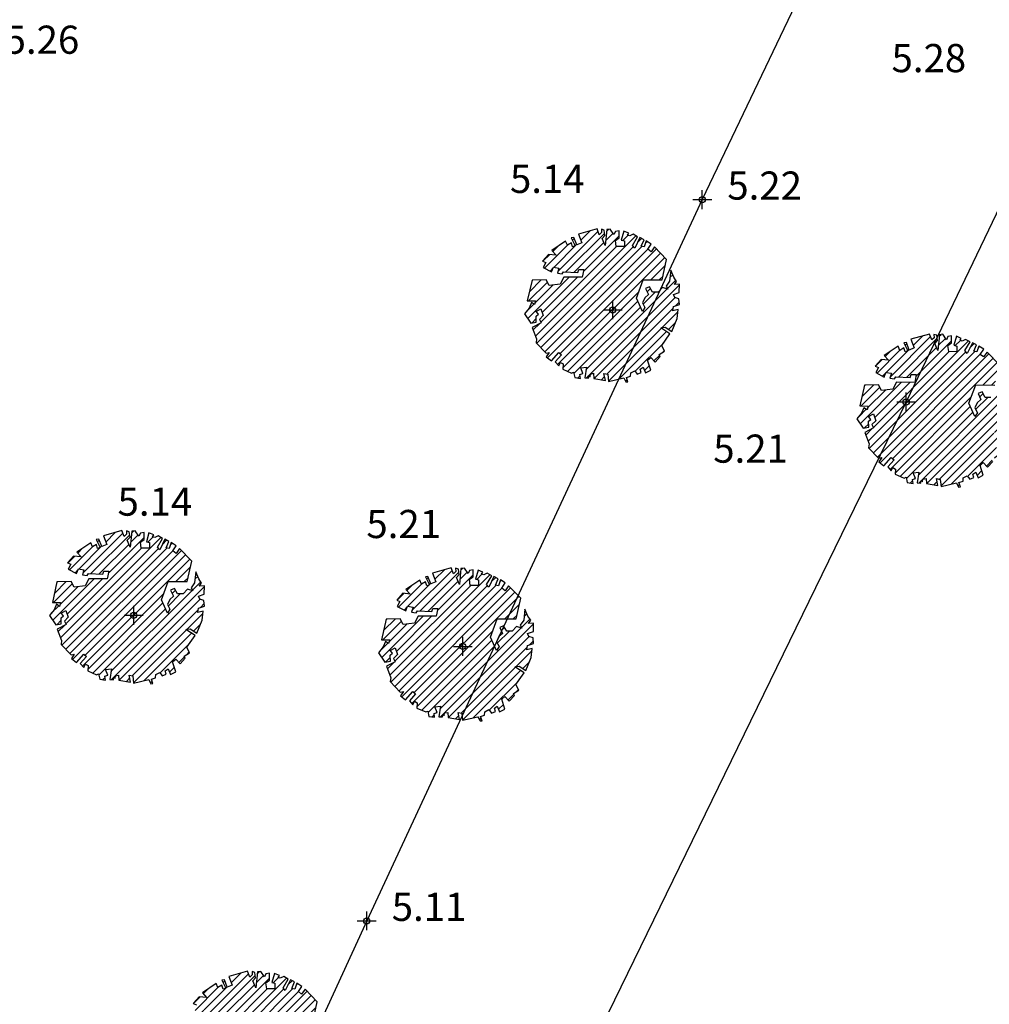
# Model space of a CAD drawing. Units: millimetres. Extents: x 552047 to 553799, y 4793760 to 4794642.
# Drawn here: x 552711 to 552727, y 4794191 to 4794207 of the extents above; entities that cross this region are included whole.
import ezdxf

# ---------------------------------------------------------------- set-up
doc = ezdxf.new("R2010")
doc.units = ezdxf.units.MM
doc.header["$LTSCALE"] = 5
doc.header["$PDMODE"] = 2
doc.header["$PDSIZE"] = 0.15
for name, color, linetype in [('Contorno$0$0U_ARBOLES EXIST', 251, 'Continuous'), ('Contorno$0$0U_ORDENACION', 252, 'Continuous'), ('Contorno$0$0U_PTOS_COTAS', 2, 'Continuous'), ('Contorno$0$0U_PTOS_PUNTO', 2, 'Continuous')]:
    doc.layers.add(name, color=color, linetype=linetype)
doc.layers.add('Contorno$0$0U_S-VIAL EXIST', color=7, linetype='Continuous', true_color=0xececec)
doc.styles.add('Contorno$0$Standard', font='txt')

# ---------------------------------------------------------------- blocks, each defined once
blk = doc.blocks.new('Contorno')
at = {"layer": 'Contorno$0$0U_ARBOLES EXIST'}
h = blk.add_hatch(dxfattribs=at)
h.set_pattern_fill('ANSI31', color=256, scale=0.03, style=0)
h.set_pattern_definition([(45, (209.21436, 74.24888), (-0.067351920908, 0.067351920908), [])])
h.paths.add_polyline_path([(552719.958, 4794201.017), (552719.977, 4794200.932), (552720.069, 4794200.917), (552720.058, 4794200.978), (552720.106, 4794200.994), (552720.071, 4794201.086), (552720.163, 4794201.096), (552720.135, 4794200.925), (552720.196, 4794200.922), (552720.198, 4794200.961), (552720.222, 4794200.943), (552720.227, 4794200.986), (552720.278, 4794200.997), (552720.283, 4794200.915), (552720.467, 4794200.884), (552720.443, 4794200.994), (552720.505, 4794200.981), (552720.516, 4794200.869), (552720.761, 4794200.925), (552720.794, 4794200.859), (552720.827, 4794200.861), (552720.802, 4794200.932), (552720.868, 4794200.953), (552720.87, 4794201.004), (552720.934, 4794201.039), (552720.975, 4794200.983), (552721.039, 4794201.012), (552721.023, 4794201.065), (552721.069, 4794201.096), (552721.108, 4794201.007), (552721.192, 4794201.05), (552721.141, 4794201.206), (552721.19, 4794201.252), (552721.261, 4794201.175), (552721.343, 4794201.267), (552721.328, 4794201.298), (552721.411, 4794201.349), (552721.368, 4794201.443), (552721.498, 4794201.627), (552721.35, 4794201.726), (552721.42, 4794201.734), (552721.527, 4794201.665), (552721.614, 4794201.872), (552721.629, 4794202.015), (552721.542, 4794201.995), (552721.552, 4794202.066), (552721.649, 4794202.099), (552721.641, 4794202.189), (552721.575, 4794202.209), (552721.552, 4794202.257), (552721.647, 4794202.288), (552721.65, 4794202.421), (552721.568, 4794202.419), (552721.604, 4794202.467), (552721.56, 4794202.533), (552721.512, 4794202.648), (552721.491, 4794202.47), (552721.437, 4794202.39), (552721.463, 4794202.344), (552721.379, 4794202.368), (552721.31, 4794202.293), (552721.221, 4794202.293), (552721.172, 4794202.38), (552721.108, 4794202.354), (552721.154, 4794202.257), (552721.095, 4794202.206), (552721.057, 4794202.123), (552721.098, 4794202.048), (552721.057, 4794201.987), (552720.962, 4794202.199), (552721.07, 4794202.492), (552721.374, 4794202.49), (552721.445, 4794202.819), (552721.251, 4794203.018), (552721.195, 4794202.939), (552721.144, 4794202.98), (552721.197, 4794203.064), (552721.119, 4794203.113), (552721.088, 4794203.021), (552721.039, 4794203.031), (552721.083, 4794203.133), (552721.017, 4794203.167), (552720.935, 4794202.996), (552720.899, 4794203.042), (552720.981, 4794203.179), (552720.909, 4794203.22), (552720.855, 4794203.193), (552720.82, 4794203.205), (552720.84, 4794203.236), (552720.761, 4794203.269), (552720.72, 4794203.126), (552720.769, 4794203.113), (552720.769, 4794203.023), (552720.639, 4794203.023), (552720.626, 4794203.123), (552720.685, 4794203.162), (552720.685, 4794203.274), (552720.626, 4794203.266), (552720.603, 4794203.215), (552720.544, 4794203.302), (552720.49, 4794203.295), (552720.464, 4794203.042), (552720.416, 4794203.154), (552720.459, 4794203.2), (552720.449, 4794203.285), (552720.403, 4794203.3), (552720.406, 4794203.246), (552720.367, 4794203.21), (552720.332, 4794203.305), (552720.036, 4794203.223), (552720.087, 4794203.083), (552720.008, 4794203.049), (552719.962, 4794203.17), (552719.921, 4794203.164), (552719.984, 4794203.037), (552719.941, 4794203.021), (552719.923, 4794203.085), (552719.86, 4794203.044), (552719.831, 4794203.111), (552719.61, 4794202.96), (552719.678, 4794202.886), (552719.558, 4794202.899), (552719.461, 4794202.792), (552719.515, 4794202.768), (552719.472, 4794202.69), (552719.607, 4794202.618), (552719.635, 4794202.692), (552719.724, 4794202.679), (552719.698, 4794202.598), (552719.775, 4794202.587), (552719.795, 4794202.62), (552720.025, 4794202.61), (552720.041, 4794202.656), (552720.12, 4794202.656), (552720.094, 4794202.533), (552719.803, 4794202.534), (552719.744, 4794202.424), (552719.566, 4794202.401), (552719.518, 4794202.493), (552719.293, 4794202.488), (552719.218, 4794202.156), (552719.351, 4794202.154), (552719.334, 4794202.095), (552719.283, 4794202.128), (552719.247, 4794202.041), (552719.172, 4794201.947), (552719.272, 4794201.798), (552719.361, 4794201.814), (552719.359, 4794201.911), (552719.397, 4794201.941), (552719.359, 4794201.985), (552719.436, 4794202.028), (552719.474, 4794201.919), (552719.412, 4794201.86), (552719.438, 4794201.806), (552719.298, 4794201.732), (552719.366, 4794201.548), (552719.359, 4794201.487), (552719.517, 4794201.321), (552719.568, 4794201.329), (552719.522, 4794201.262), (552719.604, 4794201.196), (552719.721, 4794201.331), (552719.764, 4794201.293), (552719.665, 4794201.181), (552719.721, 4794201.116), (552719.747, 4794201.172), (552719.79, 4794201.147), (552719.785, 4794201.063), (552719.926, 4794201.002)])
h = blk.add_hatch(dxfattribs=at)
h.set_pattern_fill('ANSI31', color=256, scale=0.03, style=0)
h.set_pattern_definition([(45, (214.52854, 72.56893), (-0.067351920908, 0.067351920908), [])])
h.paths.add_polyline_path([(552725.273, 4794199.337), (552725.291, 4794199.252), (552725.383, 4794199.237), (552725.373, 4794199.298), (552725.421, 4794199.314), (552725.385, 4794199.406), (552725.477, 4794199.416), (552725.449, 4794199.245), (552725.51, 4794199.242), (552725.513, 4794199.281), (552725.536, 4794199.263), (552725.541, 4794199.306), (552725.592, 4794199.317), (552725.597, 4794199.235), (552725.781, 4794199.204), (552725.758, 4794199.314), (552725.819, 4794199.301), (552725.83, 4794199.189), (552726.075, 4794199.245), (552726.108, 4794199.179), (552726.141, 4794199.181), (552726.116, 4794199.252), (552726.182, 4794199.273), (552726.184, 4794199.324), (552726.249, 4794199.359), (552726.289, 4794199.303), (552726.353, 4794199.332), (552726.338, 4794199.385), (552726.384, 4794199.416), (552726.422, 4794199.327), (552726.506, 4794199.37), (552726.455, 4794199.526), (552726.504, 4794199.572), (552726.575, 4794199.495), (552726.657, 4794199.587), (552726.642, 4794199.618), (552726.726, 4794199.669), (552726.683, 4794199.763), (552726.813, 4794199.947), (552726.664, 4794200.046), (552726.734, 4794200.054), (552726.841, 4794199.985), (552726.928, 4794200.192), (552726.943, 4794200.335), (552726.856, 4794200.315), (552726.867, 4794200.386), (552726.964, 4794200.419), (552726.956, 4794200.509), (552726.889, 4794200.529), (552726.867, 4794200.577), (552726.961, 4794200.608), (552726.964, 4794200.741), (552726.882, 4794200.739), (552726.918, 4794200.787), (552726.874, 4794200.853), (552726.826, 4794200.968), (552726.805, 4794200.79), (552726.751, 4794200.71), (552726.777, 4794200.664), (552726.693, 4794200.688), (552726.624, 4794200.613), (552726.535, 4794200.613), (552726.486, 4794200.7), (552726.422, 4794200.675), (552726.468, 4794200.578), (552726.409, 4794200.526), (552726.371, 4794200.443), (552726.412, 4794200.368), (552726.371, 4794200.307), (552726.277, 4794200.519), (552726.384, 4794200.812), (552726.688, 4794200.81), (552726.76, 4794201.139), (552726.566, 4794201.338), (552726.509, 4794201.259), (552726.458, 4794201.3), (552726.512, 4794201.384), (552726.433, 4794201.433), (552726.402, 4794201.341), (552726.353, 4794201.351), (552726.397, 4794201.454), (552726.331, 4794201.487), (552726.249, 4794201.316), (552726.213, 4794201.362), (552726.295, 4794201.5), (552726.224, 4794201.54), (552726.17, 4794201.513), (552726.134, 4794201.525), (552726.154, 4794201.556), (552726.076, 4794201.589), (552726.035, 4794201.446), (552726.083, 4794201.433), (552726.083, 4794201.343), (552725.953, 4794201.344), (552725.94, 4794201.443), (552725.999, 4794201.482), (552725.999, 4794201.594), (552725.94, 4794201.586), (552725.917, 4794201.535), (552725.858, 4794201.622), (552725.804, 4794201.615), (552725.779, 4794201.362), (552725.73, 4794201.474), (552725.774, 4794201.52), (552725.763, 4794201.605), (552725.717, 4794201.62), (552725.72, 4794201.566), (552725.682, 4794201.53), (552725.646, 4794201.625), (552725.35, 4794201.544), (552725.401, 4794201.403), (552725.322, 4794201.369), (552725.276, 4794201.49), (552725.235, 4794201.484), (552725.299, 4794201.357), (552725.256, 4794201.342), (552725.237, 4794201.405), (552725.174, 4794201.364), (552725.145, 4794201.431), (552724.924, 4794201.28), (552724.992, 4794201.206), (552724.873, 4794201.219), (552724.776, 4794201.112), (552724.829, 4794201.089), (552724.786, 4794201.01), (552724.921, 4794200.938), (552724.949, 4794201.012), (552725.038, 4794200.999), (552725.013, 4794200.918), (552725.089, 4794200.908), (552725.11, 4794200.94), (552725.339, 4794200.93), (552725.355, 4794200.976), (552725.434, 4794200.976), (552725.409, 4794200.853), (552725.118, 4794200.854), (552725.059, 4794200.744), (552724.88, 4794200.721), (552724.832, 4794200.813), (552724.607, 4794200.808), (552724.533, 4794200.476), (552724.665, 4794200.474), (552724.648, 4794200.415), (552724.597, 4794200.448), (552724.561, 4794200.361), (552724.487, 4794200.267), (552724.586, 4794200.118), (552724.675, 4794200.134), (552724.673, 4794200.231), (552724.711, 4794200.261), (552724.673, 4794200.305), (552724.75, 4794200.348), (552724.788, 4794200.239), (552724.726, 4794200.18), (552724.752, 4794200.126), (552724.612, 4794200.052), (552724.68, 4794199.868), (552724.673, 4794199.807), (552724.831, 4794199.641), (552724.882, 4794199.649), (552724.836, 4794199.582), (552724.918, 4794199.516), (552725.036, 4794199.651), (552725.079, 4794199.613), (552724.979, 4794199.501), (552725.036, 4794199.436), (552725.061, 4794199.493), (552725.104, 4794199.467), (552725.099, 4794199.383), (552725.24, 4794199.322)])
h = blk.add_hatch(dxfattribs=at)
h.set_pattern_fill('ANSI31', color=256, scale=0.03, style=0)
h.set_pattern_definition([(45, (201.62269, 69.42582), (-0.067351920908, 0.067351920908), [])])
h.paths.add_polyline_path([(552712.367, 4794196.194), (552712.385, 4794196.109), (552712.477, 4794196.094), (552712.467, 4794196.155), (552712.515, 4794196.171), (552712.479, 4794196.263), (552712.571, 4794196.273), (552712.543, 4794196.102), (552712.605, 4794196.099), (552712.607, 4794196.138), (552712.63, 4794196.12), (552712.635, 4794196.163), (552712.686, 4794196.173), (552712.691, 4794196.092), (552712.875, 4794196.061), (552712.852, 4794196.171), (552712.913, 4794196.158), (552712.924, 4794196.046), (552713.169, 4794196.102), (552713.202, 4794196.035), (552713.235, 4794196.038), (552713.21, 4794196.109), (552713.276, 4794196.13), (552713.279, 4794196.181), (552713.343, 4794196.216), (552713.384, 4794196.16), (552713.447, 4794196.189), (552713.432, 4794196.242), (552713.478, 4794196.272), (552713.516, 4794196.183), (552713.6, 4794196.226), (552713.549, 4794196.383), (552713.598, 4794196.429), (552713.67, 4794196.352), (552713.751, 4794196.444), (552713.736, 4794196.474), (552713.82, 4794196.526), (552713.777, 4794196.62), (552713.907, 4794196.804), (552713.759, 4794196.903), (552713.828, 4794196.911), (552713.935, 4794196.842), (552714.022, 4794197.049), (552714.037, 4794197.192), (552713.951, 4794197.172), (552713.961, 4794197.243), (552714.058, 4794197.276), (552714.05, 4794197.366), (552713.983, 4794197.386), (552713.961, 4794197.434), (552714.055, 4794197.465), (552714.058, 4794197.598), (552713.976, 4794197.595), (552714.012, 4794197.644), (552713.968, 4794197.71), (552713.92, 4794197.825), (552713.9, 4794197.647), (552713.846, 4794197.567), (552713.871, 4794197.521), (552713.787, 4794197.544), (552713.718, 4794197.47), (552713.629, 4794197.47), (552713.58, 4794197.557), (552713.517, 4794197.531), (552713.563, 4794197.434), (552713.503, 4794197.383), (552713.466, 4794197.299), (552713.506, 4794197.225), (552713.465, 4794197.164), (552713.371, 4794197.376), (552713.478, 4794197.669), (552713.782, 4794197.667), (552713.854, 4794197.996), (552713.66, 4794198.195), (552713.604, 4794198.116), (552713.553, 4794198.157), (552713.606, 4794198.241), (552713.527, 4794198.29), (552713.496, 4794198.198), (552713.448, 4794198.208), (552713.491, 4794198.31), (552713.425, 4794198.344), (552713.343, 4794198.173), (552713.307, 4794198.219), (552713.389, 4794198.356), (552713.318, 4794198.397), (552713.264, 4794198.37), (552713.228, 4794198.382), (552713.248, 4794198.413), (552713.17, 4794198.446), (552713.129, 4794198.303), (552713.177, 4794198.29), (552713.177, 4794198.2), (552713.047, 4794198.2), (552713.034, 4794198.3), (552713.093, 4794198.339), (552713.093, 4794198.451), (552713.034, 4794198.443), (552713.011, 4794198.392), (552712.952, 4794198.479), (552712.898, 4794198.472), (552712.873, 4794198.219), (552712.825, 4794198.331), (552712.868, 4794198.377), (552712.857, 4794198.462), (552712.812, 4794198.477), (552712.814, 4794198.423), (552712.776, 4794198.387), (552712.74, 4794198.482), (552712.444, 4794198.4), (552712.495, 4794198.26), (552712.416, 4794198.226), (552712.37, 4794198.346), (552712.329, 4794198.341), (552712.393, 4794198.214), (552712.35, 4794198.198), (552712.332, 4794198.262), (552712.268, 4794198.221), (552712.24, 4794198.288), (552712.018, 4794198.137), (552712.086, 4794198.063), (552711.967, 4794198.076), (552711.87, 4794197.969), (552711.923, 4794197.945), (552711.88, 4794197.867), (552712.015, 4794197.795), (552712.043, 4794197.869), (552712.132, 4794197.856), (552712.107, 4794197.775), (552712.183, 4794197.764), (552712.204, 4794197.797), (552712.434, 4794197.787), (552712.449, 4794197.833), (552712.528, 4794197.833), (552712.503, 4794197.71), (552712.212, 4794197.71), (552712.153, 4794197.601), (552711.974, 4794197.578), (552711.926, 4794197.67), (552711.701, 4794197.665), (552711.627, 4794197.333), (552711.759, 4794197.331), (552711.742, 4794197.271), (552711.691, 4794197.305), (552711.655, 4794197.218), (552711.581, 4794197.123), (552711.681, 4794196.975), (552711.77, 4794196.991), (552711.767, 4794197.088), (552711.805, 4794197.118), (552711.767, 4794197.162), (552711.844, 4794197.205), (552711.882, 4794197.096), (552711.821, 4794197.037), (552711.846, 4794196.983), (552711.706, 4794196.909), (552711.775, 4794196.725), (552711.767, 4794196.664), (552711.926, 4794196.498), (552711.977, 4794196.506), (552711.931, 4794196.439), (552712.012, 4794196.373), (552712.13, 4794196.508), (552712.173, 4794196.47), (552712.074, 4794196.357), (552712.13, 4794196.293), (552712.155, 4794196.349), (552712.198, 4794196.324), (552712.193, 4794196.24), (552712.334, 4794196.179)])
h = blk.add_hatch(dxfattribs=at)
h.set_pattern_fill('ANSI31', color=256, scale=0.03, style=0)
h.set_pattern_definition([(45, (206.88264, 68.82971), (-0.067351920908, 0.067351920908), [])])
h.paths.add_polyline_path([(552717.627, 4794195.598), (552717.645, 4794195.513), (552717.737, 4794195.498), (552717.727, 4794195.559), (552717.775, 4794195.574), (552717.739, 4794195.666), (552717.831, 4794195.677), (552717.803, 4794195.506), (552717.864, 4794195.503), (552717.867, 4794195.542), (552717.89, 4794195.523), (552717.895, 4794195.567), (552717.946, 4794195.577), (552717.951, 4794195.496), (552718.135, 4794195.465), (552718.112, 4794195.574), (552718.173, 4794195.562), (552718.184, 4794195.45), (552718.429, 4794195.506), (552718.462, 4794195.439), (552718.495, 4794195.442), (552718.47, 4794195.513), (552718.536, 4794195.533), (552718.538, 4794195.585), (552718.603, 4794195.62), (552718.643, 4794195.564), (552718.707, 4794195.593), (552718.692, 4794195.646), (552718.738, 4794195.676), (552718.776, 4794195.587), (552718.86, 4794195.63), (552718.809, 4794195.786), (552718.858, 4794195.832), (552718.929, 4794195.756), (552719.011, 4794195.848), (552718.996, 4794195.878), (552719.08, 4794195.929), (552719.037, 4794196.023), (552719.167, 4794196.208), (552719.019, 4794196.307), (552719.088, 4794196.315), (552719.195, 4794196.246), (552719.282, 4794196.453), (552719.297, 4794196.596), (552719.21, 4794196.576), (552719.221, 4794196.647), (552719.318, 4794196.68), (552719.31, 4794196.77), (552719.243, 4794196.79), (552719.221, 4794196.838), (552719.315, 4794196.869), (552719.318, 4794197.002), (552719.236, 4794196.999), (552719.272, 4794197.048), (552719.228, 4794197.114), (552719.18, 4794197.229), (552719.16, 4794197.05), (552719.106, 4794196.971), (552719.131, 4794196.925), (552719.047, 4794196.948), (552718.978, 4794196.874), (552718.889, 4794196.874), (552718.84, 4794196.961), (552718.777, 4794196.935), (552718.823, 4794196.838), (552718.763, 4794196.787), (552718.725, 4794196.703), (552718.766, 4794196.629), (552718.725, 4794196.568), (552718.631, 4794196.78), (552718.738, 4794197.073), (552719.042, 4794197.071), (552719.114, 4794197.4), (552718.92, 4794197.599), (552718.864, 4794197.52), (552718.812, 4794197.561), (552718.866, 4794197.645), (552718.787, 4794197.694), (552718.756, 4794197.602), (552718.707, 4794197.612), (552718.751, 4794197.714), (552718.685, 4794197.748), (552718.603, 4794197.577), (552718.567, 4794197.622), (552718.649, 4794197.76), (552718.578, 4794197.801), (552718.524, 4794197.773), (552718.488, 4794197.786), (552718.508, 4794197.817), (552718.43, 4794197.85), (552718.389, 4794197.707), (552718.437, 4794197.694), (552718.437, 4794197.604), (552718.307, 4794197.604), (552718.294, 4794197.704), (552718.353, 4794197.743), (552718.353, 4794197.855), (552718.294, 4794197.847), (552718.271, 4794197.796), (552718.212, 4794197.883), (552718.158, 4794197.876), (552718.133, 4794197.623), (552718.085, 4794197.735), (552718.128, 4794197.781), (552718.117, 4794197.865), (552718.071, 4794197.881), (552718.074, 4794197.827), (552718.036, 4794197.791), (552718, 4794197.886), (552717.704, 4794197.804), (552717.755, 4794197.664), (552717.676, 4794197.63), (552717.63, 4794197.75), (552717.589, 4794197.745), (552717.653, 4794197.618), (552717.61, 4794197.602), (552717.591, 4794197.666), (552717.528, 4794197.625), (552717.5, 4794197.692), (552717.278, 4794197.541), (552717.346, 4794197.467), (552717.227, 4794197.48), (552717.13, 4794197.373), (552717.183, 4794197.349), (552717.14, 4794197.271), (552717.275, 4794197.199), (552717.303, 4794197.273), (552717.392, 4794197.26), (552717.367, 4794197.179), (552717.443, 4794197.168), (552717.464, 4794197.201), (552717.693, 4794197.191), (552717.709, 4794197.237), (552717.788, 4794197.237), (552717.763, 4794197.114), (552717.472, 4794197.114), (552717.413, 4794197.005), (552717.234, 4794196.982), (552717.186, 4794197.074), (552716.961, 4794197.069), (552716.887, 4794196.737), (552717.019, 4794196.734), (552717.002, 4794196.675), (552716.951, 4794196.709), (552716.915, 4794196.622), (552716.841, 4794196.527), (552716.941, 4794196.379), (552717.03, 4794196.395), (552717.027, 4794196.492), (552717.065, 4794196.522), (552717.027, 4794196.566), (552717.104, 4794196.609), (552717.142, 4794196.5), (552717.081, 4794196.44), (552717.106, 4794196.387), (552716.966, 4794196.313), (552717.035, 4794196.129), (552717.027, 4794196.068), (552717.185, 4794195.901), (552717.237, 4794195.909), (552717.191, 4794195.843), (552717.272, 4794195.777), (552717.39, 4794195.912), (552717.433, 4794195.874), (552717.334, 4794195.761), (552717.39, 4794195.697), (552717.415, 4794195.753), (552717.458, 4794195.728), (552717.453, 4794195.644), (552717.594, 4794195.583)])
h = blk.add_hatch(dxfattribs=at)
h.set_pattern_fill('ANSI31', color=256, scale=0.03, style=0)
h.set_pattern_definition([(45, (203.62906, 62.3809), (-0.067351920908, 0.067351920908), [])])
h.paths.add_polyline_path([(552714.373, 4794189.149), (552714.391, 4794189.064), (552714.483, 4794189.049), (552714.473, 4794189.11), (552714.521, 4794189.126), (552714.485, 4794189.218), (552714.577, 4794189.228), (552714.55, 4794189.057), (552714.611, 4794189.054), (552714.613, 4794189.093), (552714.636, 4794189.075), (552714.642, 4794189.118), (552714.693, 4794189.129), (552714.698, 4794189.047), (552714.881, 4794189.016), (552714.858, 4794189.126), (552714.919, 4794189.113), (552714.93, 4794189.001), (552715.175, 4794189.057), (552715.208, 4794188.991), (552715.242, 4794188.993), (552715.216, 4794189.064), (552715.283, 4794189.085), (552715.285, 4794189.136), (552715.349, 4794189.171), (552715.39, 4794189.115), (552715.453, 4794189.144), (552715.438, 4794189.197), (552715.484, 4794189.228), (552715.523, 4794189.139), (552715.607, 4794189.182), (552715.556, 4794189.338), (552715.604, 4794189.384), (552715.676, 4794189.307), (552715.758, 4794189.399), (552715.742, 4794189.43), (552715.826, 4794189.481), (552715.783, 4794189.575), (552715.913, 4794189.759), (552715.765, 4794189.858), (552715.834, 4794189.866), (552715.942, 4794189.797), (552716.028, 4794190.004), (552716.044, 4794190.147), (552715.957, 4794190.127), (552715.967, 4794190.198), (552716.064, 4794190.231), (552716.056, 4794190.321), (552715.99, 4794190.341), (552715.967, 4794190.389), (552716.061, 4794190.42), (552716.064, 4794190.553), (552715.983, 4794190.551), (552716.018, 4794190.599), (552715.975, 4794190.665), (552715.926, 4794190.78), (552715.906, 4794190.602), (552715.852, 4794190.522), (552715.877, 4794190.476), (552715.794, 4794190.5), (552715.724, 4794190.425), (552715.635, 4794190.425), (552715.586, 4794190.512), (552715.523, 4794190.487), (552715.569, 4794190.389), (552715.51, 4794190.338), (552715.472, 4794190.255), (552715.513, 4794190.18), (552715.472, 4794190.119), (552715.377, 4794190.331), (552715.484, 4794190.624), (552715.789, 4794190.622), (552715.86, 4794190.951), (552715.666, 4794191.15), (552715.61, 4794191.071), (552715.559, 4794191.112), (552715.612, 4794191.196), (552715.533, 4794191.245), (552715.503, 4794191.153), (552715.454, 4794191.163), (552715.498, 4794191.266), (552715.431, 4794191.299), (552715.35, 4794191.128), (552715.314, 4794191.174), (552715.396, 4794191.311), (552715.324, 4794191.352), (552715.27, 4794191.325), (552715.234, 4794191.337), (552715.255, 4794191.368), (552715.176, 4794191.401), (552715.135, 4794191.258), (552715.183, 4794191.245), (552715.183, 4794191.155), (552715.053, 4794191.155), (552715.04, 4794191.255), (552715.099, 4794191.294), (552715.099, 4794191.406), (552715.04, 4794191.398), (552715.018, 4794191.347), (552714.959, 4794191.434), (552714.905, 4794191.427), (552714.879, 4794191.174), (552714.831, 4794191.286), (552714.874, 4794191.332), (552714.864, 4794191.417), (552714.818, 4794191.432), (552714.821, 4794191.378), (552714.782, 4794191.342), (552714.746, 4794191.437), (552714.45, 4794191.355), (552714.501, 4794191.215), (552714.423, 4794191.181), (552714.377, 4794191.302), (552714.336, 4794191.296), (552714.399, 4794191.169), (552714.356, 4794191.153), (552714.338, 4794191.217), (552714.274, 4794191.176), (552714.246, 4794191.243), (552714.024, 4794191.092), (552714.093, 4794191.018), (552713.973, 4794191.031), (552713.876, 4794190.924), (552713.929, 4794190.9), (552713.886, 4794190.822), (552714.021, 4794190.75), (552714.05, 4794190.824), (552714.139, 4794190.811), (552714.113, 4794190.73), (552714.19, 4794190.72), (552714.21, 4794190.752), (552714.44, 4794190.742), (552714.455, 4794190.788), (552714.535, 4794190.788), (552714.509, 4794190.665), (552714.218, 4794190.666), (552714.159, 4794190.556), (552713.98, 4794190.533), (552713.932, 4794190.625), (552713.708, 4794190.62), (552713.633, 4794190.288), (552713.766, 4794190.286), (552713.748, 4794190.227), (552713.697, 4794190.26), (552713.661, 4794190.173), (552713.587, 4794190.079), (552713.687, 4794189.93), (552713.776, 4794189.946), (552713.774, 4794190.043), (552713.812, 4794190.073), (552713.774, 4794190.117), (552713.85, 4794190.16), (552713.888, 4794190.051), (552713.827, 4794189.992), (552713.853, 4794189.938), (552713.712, 4794189.864), (552713.781, 4794189.68), (552713.774, 4794189.619), (552713.932, 4794189.453), (552713.983, 4794189.461), (552713.937, 4794189.394), (552714.019, 4794189.328), (552714.136, 4794189.463), (552714.179, 4794189.425), (552714.08, 4794189.313), (552714.136, 4794189.248), (552714.162, 4794189.304), (552714.205, 4794189.279), (552714.2, 4794189.195), (552714.34, 4794189.134)])
at = {"layer": 'Contorno$0$0U_S-VIAL EXIST'}
h = blk.add_hatch(dxfattribs=at)
h.set_pattern_fill('ANSI31', color=256, scale=0.03, style=0)
h.set_pattern_definition([(45, (0, 0), (-0.067351920908, 0.067351920908), [])])
edge = h.paths.add_edge_path()
edge.add_line((552725.161, 4794231.52), (552710.961, 4794225.223))
edge.add_line((552710.961, 4794225.223), (552710.04, 4794227.066))
edge.add_line((552710.04, 4794227.066), (552708.735, 4794228.174))
edge.add_line((552708.735, 4794228.174), (552707.121, 4794229.037))
edge.add_line((552707.121, 4794229.037), (552704.97, 4794229.289))
edge.add_line((552704.97, 4794229.289), (552702.087, 4794229.052))
edge.add_line((552702.087, 4794229.052), (552699.609, 4794228.29))
edge.add_line((552699.609, 4794228.29), (552689.469, 4794223.856))
edge.add_arc((552682.466, 4794220.748), 7.662, -55.4326, 23.9311, ccw=False)
edge.add_line((552686.813, 4794214.439), (552677.946, 4794210.337))
edge.add_arc((552675.708, 4794217.489), 7.494, 201.5807, 287.3788, ccw=False)
edge.add_line((552668.739, 4794214.733), (552658.359, 4794210.119))
edge.add_arc((552651.769, 4794207.056), 7.267, -61.5254, 24.928, ccw=False)
edge.add_line((552655.234, 4794200.668), (552645.505, 4794196.447))
edge.add_arc((552643.005, 4794202.381), 6.439, 197.3482, 292.8491, ccw=False)
edge.add_line((552636.859, 4794200.461), (552625.963, 4794195.659))
edge.add_line((552625.963, 4794195.659), (552625.828, 4794195.926))
edge.add_line((552625.828, 4794195.926), (552625.212, 4794195.615))
edge.add_line((552625.212, 4794195.615), (552623.939, 4794194.378))
edge.add_line((552623.939, 4794194.378), (552623.395, 4794193.52))
edge.add_line((552623.395, 4794193.52), (552622.998, 4794192.66))
edge.add_line((552622.998, 4794192.66), (552622.53, 4794191.303))
edge.add_line((552622.53, 4794191.303), (552622.362, 4794189.705))
edge.add_line((552622.362, 4794189.705), (552623.588, 4794188.084))
edge.add_arc((552623.786, 4794187.028), 1.074, -66.4872, 100.6632, ccw=False)
edge.add_line((552624.215, 4794186.043), (552610.005, 4794179.812))
edge.add_arc((552607.881, 4794183.773), 4.495, 211.4237, 298.1947, ccw=False)
edge.add_line((552604.046, 4794181.43), (552602.431, 4794185.304))
edge.add_line((552602.431, 4794185.304), (552598.15, 4794183.133))
edge.add_line((552598.15, 4794183.133), (552599.522, 4794180.011))
edge.add_line((552599.522, 4794180.011), (552599.246, 4794178.235))
edge.add_line((552599.246, 4794178.235), (552598.493, 4794176.636))
edge.add_line((552598.493, 4794176.636), (552598.611, 4794175.492))
edge.add_line((552598.611, 4794175.492), (552597.869, 4794174.078))
edge.add_line((552597.869, 4794174.078), (552595.6, 4794172.649))
edge.add_line((552595.6, 4794172.649), (552591.381, 4794170.853))
edge.add_line((552591.381, 4794170.853), (552573.476, 4794163.332))
edge.add_line((552573.476, 4794163.332), (552547.017, 4794151.891))
edge.add_line((552547.017, 4794151.891), (552533.737, 4794146.082))
edge.add_line((552533.737, 4794146.082), (552520.457, 4794140.273))
edge.add_line((552520.457, 4794140.273), (552518.834, 4794138.286))
edge.add_line((552518.834, 4794138.286), (552518.834, 4794134.765))
edge.add_line((552518.834, 4794134.765), (552523.817, 4794138.418))
edge.add_line((552523.817, 4794138.418), (552597.294, 4794170.511))
edge.add_line((552597.294, 4794170.511), (552602.777, 4794172.255))
edge.add_line((552602.777, 4794172.255), (552629.15, 4794183.337))
edge.add_arc((552631.488, 4794179.77), 4.266, 31.6795, 123.2451, ccw=False)
edge.add_line((552635.118, 4794182.01), (552644.26, 4794161.894))
edge.add_line((552644.26, 4794161.894), (552652.432, 4794143.962))
edge.add_line((552652.432, 4794143.962), (552654.049, 4794140.793))
edge.add_line((552654.049, 4794140.793), (552657.83, 4794133.421))
edge.add_line((552657.83, 4794133.421), (552656.07, 4794132.51))
edge.add_line((552656.07, 4794132.51), (552658.37, 4794128.077))
edge.add_line((552658.37, 4794128.077), (552666.662, 4794132.281))
edge.add_line((552666.662, 4794132.281), (552664.296, 4794136.949))
edge.add_line((552664.296, 4794136.949), (552662.868, 4794136.214))
edge.add_line((552662.868, 4794136.214), (552659.362, 4794143.432))
edge.add_line((552659.362, 4794143.432), (552657.847, 4794146.805))
edge.add_line((552657.847, 4794146.805), (552642.512, 4794180.672))
edge.add_arc((552649.099, 4794183.898), 7.335, 115.0194, 206.0958, ccw=False)
edge.add_arc((552607.037, 4794274.021), 92.12, 295.01937, 297.22447)
edge.add_line((552649.18, 4794192.105), (552668.679, 4794200.359))
edge.add_line((552668.679, 4794200.359), (552696.192, 4794212.244))
edge.add_line((552696.192, 4794212.244), (552696.31, 4794211.968))
edge.add_line((552696.31, 4794211.968), (552715.47, 4794220.146))
edge.add_line((552715.47, 4794220.146), (552717.976, 4794221.142))
edge.add_arc((552719.488, 4794216.273), 5.098, 50.537, 107.2468, ccw=False)
edge.add_line((552722.728, 4794220.209), (552726.375, 4794212.912))
edge.add_line((552726.375, 4794212.912), (552728.341, 4794205.392))
edge.add_line((552728.341, 4794205.392), (552734.992, 4794186.297))
edge.add_line((552734.992, 4794186.297), (552747.449, 4794192.827))
edge.add_arc((552746.93, 4794196.309), 3.521, 215.7502, 278.472, ccw=False)
edge.add_line((552744.073, 4794194.252), (552744.379, 4794194.518))
edge.add_line((552744.379, 4794194.518), (552743.944, 4794195.415))
edge.add_line((552743.944, 4794195.415), (552737.301, 4794217.607))
edge.add_line((552737.301, 4794217.607), (552737.877, 4794217.78))
edge.add_line((552737.877, 4794217.78), (552733.215, 4794233.658))
edge.add_line((552733.215, 4794233.658), (552734.416, 4794235.558))
edge.add_line((552734.416, 4794235.558), (552733.469, 4794236.34))
edge.add_line((552733.469, 4794236.34), (552728.591, 4794240.997))
edge.add_line((552728.591, 4794240.997), (552724.931, 4794239.64))
edge.add_line((552724.931, 4794239.64), (552725.161, 4794231.52))
at = {"layer": 'Contorno$0$0U_ARBOLES EXIST'}
for points in [[(552719.958, 4794201.017), (552719.977, 4794200.932), (552720.069, 4794200.917), (552720.058, 4794200.978), (552720.106, 4794200.994), (552720.071, 4794201.086), (552720.163, 4794201.096), (552720.135, 4794200.925), (552720.196, 4794200.922), (552720.198, 4794200.961), (552720.222, 4794200.943), (552720.227, 4794200.986), (552720.278, 4794200.997), (552720.283, 4794200.915), (552720.467, 4794200.884), (552720.443, 4794200.994), (552720.505, 4794200.981), (552720.516, 4794200.869), (552720.761, 4794200.925), (552720.794, 4794200.859), (552720.827, 4794200.861), (552720.802, 4794200.932), (552720.868, 4794200.953), (552720.87, 4794201.004), (552720.934, 4794201.039), (552720.975, 4794200.983), (552721.039, 4794201.012), (552721.023, 4794201.065), (552721.069, 4794201.096), (552721.108, 4794201.007), (552721.192, 4794201.05), (552721.141, 4794201.206), (552721.19, 4794201.252), (552721.261, 4794201.175), (552721.343, 4794201.267), (552721.328, 4794201.298), (552721.411, 4794201.349), (552721.368, 4794201.443), (552721.498, 4794201.627), (552721.35, 4794201.726), (552721.42, 4794201.734), (552721.527, 4794201.665), (552721.614, 4794201.872), (552721.629, 4794202.015), (552721.542, 4794201.995), (552721.552, 4794202.066), (552721.649, 4794202.099), (552721.641, 4794202.189), (552721.575, 4794202.209), (552721.552, 4794202.257), (552721.647, 4794202.288), (552721.65, 4794202.421), (552721.568, 4794202.419), (552721.604, 4794202.467), (552721.56, 4794202.533), (552721.512, 4794202.648), (552721.491, 4794202.47), (552721.437, 4794202.39), (552721.463, 4794202.344), (552721.379, 4794202.368), (552721.31, 4794202.293), (552721.221, 4794202.293), (552721.172, 4794202.38), (552721.108, 4794202.354), (552721.154, 4794202.257), (552721.095, 4794202.206), (552721.057, 4794202.123), (552721.098, 4794202.048), (552721.057, 4794201.987), (552720.962, 4794202.199), (552721.07, 4794202.492), (552721.374, 4794202.49), (552721.445, 4794202.819), (552721.251, 4794203.018), (552721.195, 4794202.939), (552721.144, 4794202.98), (552721.197, 4794203.064), (552721.119, 4794203.113), (552721.088, 4794203.021), (552721.039, 4794203.031), (552721.083, 4794203.133), (552721.017, 4794203.167), (552720.935, 4794202.996), (552720.899, 4794203.042), (552720.981, 4794203.179), (552720.909, 4794203.22), (552720.855, 4794203.193), (552720.82, 4794203.205), (552720.84, 4794203.236), (552720.761, 4794203.269), (552720.72, 4794203.126), (552720.769, 4794203.113), (552720.769, 4794203.023), (552720.639, 4794203.023), (552720.626, 4794203.123), (552720.685, 4794203.162), (552720.685, 4794203.274), (552720.626, 4794203.266), (552720.603, 4794203.215), (552720.544, 4794203.302), (552720.49, 4794203.295), (552720.464, 4794203.042), (552720.416, 4794203.154), (552720.459, 4794203.2), (552720.449, 4794203.285), (552720.403, 4794203.3), (552720.406, 4794203.246), (552720.367, 4794203.21), (552720.332, 4794203.305), (552720.036, 4794203.223), (552720.087, 4794203.083), (552720.008, 4794203.049), (552719.962, 4794203.17), (552719.921, 4794203.164), (552719.984, 4794203.037), (552719.941, 4794203.021), (552719.923, 4794203.085), (552719.86, 4794203.044), (552719.831, 4794203.111), (552719.61, 4794202.96), (552719.678, 4794202.886), (552719.558, 4794202.899), (552719.461, 4794202.792), (552719.515, 4794202.768), (552719.472, 4794202.69), (552719.607, 4794202.618), (552719.635, 4794202.692), (552719.724, 4794202.679), (552719.698, 4794202.598), (552719.775, 4794202.587), (552719.795, 4794202.62), (552720.025, 4794202.61), (552720.041, 4794202.656), (552720.12, 4794202.656), (552720.094, 4794202.533), (552719.803, 4794202.534), (552719.744, 4794202.424), (552719.566, 4794202.401), (552719.518, 4794202.493), (552719.293, 4794202.488), (552719.218, 4794202.156), (552719.351, 4794202.154), (552719.334, 4794202.095), (552719.283, 4794202.128), (552719.247, 4794202.041), (552719.172, 4794201.947), (552719.272, 4794201.798), (552719.361, 4794201.814), (552719.359, 4794201.911), (552719.397, 4794201.941), (552719.359, 4794201.985), (552719.436, 4794202.028), (552719.474, 4794201.919), (552719.412, 4794201.86), (552719.438, 4794201.806), (552719.298, 4794201.732), (552719.366, 4794201.548), (552719.359, 4794201.487), (552719.517, 4794201.321), (552719.568, 4794201.329), (552719.522, 4794201.262), (552719.604, 4794201.196), (552719.721, 4794201.331), (552719.764, 4794201.293), (552719.665, 4794201.181), (552719.721, 4794201.116), (552719.747, 4794201.172), (552719.79, 4794201.147), (552719.785, 4794201.063), (552719.926, 4794201.002), (552719.958, 4794201.017)], [(552725.273, 4794199.337), (552725.291, 4794199.252), (552725.383, 4794199.237), (552725.373, 4794199.298), (552725.421, 4794199.314), (552725.385, 4794199.406), (552725.477, 4794199.416), (552725.449, 4794199.245), (552725.51, 4794199.242), (552725.513, 4794199.281), (552725.536, 4794199.263), (552725.541, 4794199.306), (552725.592, 4794199.317), (552725.597, 4794199.235), (552725.781, 4794199.204), (552725.758, 4794199.314), (552725.819, 4794199.301), (552725.83, 4794199.189), (552726.075, 4794199.245), (552726.108, 4794199.179), (552726.141, 4794199.181), (552726.116, 4794199.252), (552726.182, 4794199.273), (552726.184, 4794199.324), (552726.249, 4794199.359), (552726.289, 4794199.303), (552726.353, 4794199.332), (552726.338, 4794199.385), (552726.384, 4794199.416), (552726.422, 4794199.327), (552726.506, 4794199.37), (552726.455, 4794199.526), (552726.504, 4794199.572), (552726.575, 4794199.495), (552726.657, 4794199.587)], [(552726.624, 4794200.613), (552726.535, 4794200.613), (552726.486, 4794200.7), (552726.422, 4794200.675), (552726.468, 4794200.578), (552726.409, 4794200.526), (552726.371, 4794200.443), (552726.412, 4794200.368), (552726.371, 4794200.307), (552726.277, 4794200.519), (552726.384, 4794200.812), (552726.688, 4794200.81)], [(552726.76, 4794201.139), (552726.566, 4794201.338), (552726.509, 4794201.259), (552726.458, 4794201.3), (552726.512, 4794201.384), (552726.433, 4794201.433), (552726.402, 4794201.341), (552726.353, 4794201.351), (552726.397, 4794201.454), (552726.331, 4794201.487), (552726.249, 4794201.316), (552726.213, 4794201.362), (552726.295, 4794201.5), (552726.224, 4794201.54), (552726.17, 4794201.513), (552726.134, 4794201.525), (552726.154, 4794201.556), (552726.076, 4794201.589), (552726.035, 4794201.446), (552726.083, 4794201.433), (552726.083, 4794201.343), (552725.953, 4794201.344), (552725.94, 4794201.443), (552725.999, 4794201.482), (552725.999, 4794201.594), (552725.94, 4794201.586), (552725.917, 4794201.535), (552725.858, 4794201.622), (552725.804, 4794201.615), (552725.779, 4794201.362), (552725.73, 4794201.474), (552725.774, 4794201.52), (552725.763, 4794201.605), (552725.717, 4794201.62), (552725.72, 4794201.566), (552725.682, 4794201.53), (552725.646, 4794201.625), (552725.35, 4794201.544), (552725.401, 4794201.403), (552725.322, 4794201.369), (552725.276, 4794201.49), (552725.235, 4794201.484), (552725.299, 4794201.357), (552725.256, 4794201.342), (552725.237, 4794201.405), (552725.174, 4794201.364), (552725.145, 4794201.431), (552724.924, 4794201.28), (552724.992, 4794201.206), (552724.873, 4794201.219), (552724.776, 4794201.112), (552724.829, 4794201.089), (552724.786, 4794201.01), (552724.921, 4794200.938), (552724.949, 4794201.012), (552725.038, 4794200.999), (552725.013, 4794200.918), (552725.089, 4794200.908), (552725.11, 4794200.94), (552725.339, 4794200.93), (552725.355, 4794200.976), (552725.434, 4794200.976), (552725.409, 4794200.853), (552725.118, 4794200.854), (552725.059, 4794200.744), (552724.88, 4794200.721), (552724.832, 4794200.813), (552724.607, 4794200.808), (552724.533, 4794200.476), (552724.665, 4794200.474), (552724.648, 4794200.415), (552724.597, 4794200.448), (552724.561, 4794200.361), (552724.487, 4794200.267), (552724.586, 4794200.118), (552724.675, 4794200.134), (552724.673, 4794200.231), (552724.711, 4794200.261), (552724.673, 4794200.305), (552724.75, 4794200.348), (552724.788, 4794200.239), (552724.726, 4794200.18), (552724.752, 4794200.126), (552724.612, 4794200.052), (552724.68, 4794199.868), (552724.673, 4794199.807), (552724.831, 4794199.641), (552724.882, 4794199.649), (552724.836, 4794199.582), (552724.918, 4794199.516), (552725.036, 4794199.651), (552725.079, 4794199.613), (552724.979, 4794199.501), (552725.036, 4794199.436), (552725.061, 4794199.493), (552725.104, 4794199.467), (552725.099, 4794199.383), (552725.24, 4794199.322), (552725.273, 4794199.337)], [(552712.367, 4794196.194), (552712.385, 4794196.109), (552712.477, 4794196.094), (552712.467, 4794196.155), (552712.515, 4794196.171), (552712.479, 4794196.263), (552712.571, 4794196.273), (552712.543, 4794196.102), (552712.605, 4794196.099), (552712.607, 4794196.138), (552712.63, 4794196.12), (552712.635, 4794196.163), (552712.686, 4794196.173), (552712.691, 4794196.092), (552712.875, 4794196.061), (552712.852, 4794196.171), (552712.913, 4794196.158), (552712.924, 4794196.046), (552713.169, 4794196.102), (552713.202, 4794196.035), (552713.235, 4794196.038), (552713.21, 4794196.109), (552713.276, 4794196.13), (552713.279, 4794196.181), (552713.343, 4794196.216), (552713.384, 4794196.16), (552713.447, 4794196.189), (552713.432, 4794196.242), (552713.478, 4794196.272), (552713.516, 4794196.183), (552713.6, 4794196.226), (552713.549, 4794196.383), (552713.598, 4794196.429), (552713.67, 4794196.352), (552713.751, 4794196.444), (552713.736, 4794196.474), (552713.82, 4794196.526), (552713.777, 4794196.62), (552713.907, 4794196.804), (552713.759, 4794196.903), (552713.828, 4794196.911), (552713.935, 4794196.842), (552714.022, 4794197.049), (552714.037, 4794197.192), (552713.951, 4794197.172), (552713.961, 4794197.243), (552714.058, 4794197.276), (552714.05, 4794197.366), (552713.983, 4794197.386), (552713.961, 4794197.434), (552714.055, 4794197.465), (552714.058, 4794197.598), (552713.976, 4794197.595), (552714.012, 4794197.644), (552713.968, 4794197.71), (552713.92, 4794197.825), (552713.9, 4794197.647), (552713.846, 4794197.567), (552713.871, 4794197.521), (552713.787, 4794197.544), (552713.718, 4794197.47), (552713.629, 4794197.47), (552713.58, 4794197.557), (552713.517, 4794197.531), (552713.563, 4794197.434), (552713.503, 4794197.383), (552713.466, 4794197.299), (552713.506, 4794197.225), (552713.465, 4794197.164), (552713.371, 4794197.376), (552713.478, 4794197.669), (552713.782, 4794197.667), (552713.854, 4794197.996), (552713.66, 4794198.195), (552713.604, 4794198.116), (552713.553, 4794198.157), (552713.606, 4794198.241), (552713.527, 4794198.29), (552713.496, 4794198.198), (552713.448, 4794198.208), (552713.491, 4794198.31), (552713.425, 4794198.344), (552713.343, 4794198.173), (552713.307, 4794198.219), (552713.389, 4794198.356), (552713.318, 4794198.397), (552713.264, 4794198.37), (552713.228, 4794198.382), (552713.248, 4794198.413), (552713.17, 4794198.446), (552713.129, 4794198.303), (552713.177, 4794198.29), (552713.177, 4794198.2), (552713.047, 4794198.2), (552713.034, 4794198.3), (552713.093, 4794198.339), (552713.093, 4794198.451), (552713.034, 4794198.443), (552713.011, 4794198.392), (552712.952, 4794198.479), (552712.898, 4794198.472), (552712.873, 4794198.219), (552712.825, 4794198.331), (552712.868, 4794198.377), (552712.857, 4794198.462), (552712.812, 4794198.477), (552712.814, 4794198.423), (552712.776, 4794198.387), (552712.74, 4794198.482), (552712.444, 4794198.4), (552712.495, 4794198.26), (552712.416, 4794198.226), (552712.37, 4794198.346), (552712.329, 4794198.341), (552712.393, 4794198.214), (552712.35, 4794198.198), (552712.332, 4794198.262), (552712.268, 4794198.221), (552712.24, 4794198.288), (552712.018, 4794198.137), (552712.086, 4794198.063), (552711.967, 4794198.076), (552711.87, 4794197.969), (552711.923, 4794197.945), (552711.88, 4794197.867), (552712.015, 4794197.795), (552712.043, 4794197.869), (552712.132, 4794197.856), (552712.107, 4794197.775), (552712.183, 4794197.764), (552712.204, 4794197.797), (552712.434, 4794197.787), (552712.449, 4794197.833), (552712.528, 4794197.833), (552712.503, 4794197.71), (552712.212, 4794197.71), (552712.153, 4794197.601), (552711.974, 4794197.578), (552711.926, 4794197.67), (552711.701, 4794197.665), (552711.627, 4794197.333), (552711.759, 4794197.331), (552711.742, 4794197.271), (552711.691, 4794197.305), (552711.655, 4794197.218), (552711.581, 4794197.123), (552711.681, 4794196.975), (552711.77, 4794196.991), (552711.767, 4794197.088), (552711.805, 4794197.118), (552711.767, 4794197.162), (552711.844, 4794197.205), (552711.882, 4794197.096), (552711.821, 4794197.037), (552711.846, 4794196.983), (552711.706, 4794196.909), (552711.775, 4794196.725), (552711.767, 4794196.664), (552711.926, 4794196.498), (552711.977, 4794196.506), (552711.931, 4794196.439), (552712.012, 4794196.373), (552712.13, 4794196.508), (552712.173, 4794196.47), (552712.074, 4794196.357), (552712.13, 4794196.293), (552712.155, 4794196.349), (552712.198, 4794196.324), (552712.193, 4794196.24), (552712.334, 4794196.179), (552712.367, 4794196.194)], [(552717.627, 4794195.598), (552717.645, 4794195.513), (552717.737, 4794195.498), (552717.727, 4794195.559), (552717.775, 4794195.574), (552717.739, 4794195.666), (552717.831, 4794195.677), (552717.803, 4794195.506), (552717.864, 4794195.503), (552717.867, 4794195.542), (552717.89, 4794195.523), (552717.895, 4794195.567), (552717.946, 4794195.577), (552717.951, 4794195.496), (552718.135, 4794195.465), (552718.112, 4794195.574), (552718.173, 4794195.562), (552718.184, 4794195.45), (552718.429, 4794195.506), (552718.462, 4794195.439), (552718.495, 4794195.442), (552718.47, 4794195.513), (552718.536, 4794195.533), (552718.538, 4794195.585), (552718.603, 4794195.62), (552718.643, 4794195.564), (552718.707, 4794195.593), (552718.692, 4794195.646), (552718.738, 4794195.676), (552718.776, 4794195.587), (552718.86, 4794195.63), (552718.809, 4794195.786), (552718.858, 4794195.832), (552718.929, 4794195.756), (552719.011, 4794195.848), (552718.996, 4794195.878), (552719.08, 4794195.929), (552719.037, 4794196.023), (552719.167, 4794196.208), (552719.019, 4794196.307), (552719.088, 4794196.315), (552719.195, 4794196.246), (552719.282, 4794196.453), (552719.297, 4794196.596), (552719.21, 4794196.576), (552719.221, 4794196.647), (552719.318, 4794196.68), (552719.31, 4794196.77), (552719.243, 4794196.79), (552719.221, 4794196.838), (552719.315, 4794196.869), (552719.318, 4794197.002), (552719.236, 4794196.999), (552719.272, 4794197.048), (552719.228, 4794197.114), (552719.18, 4794197.229), (552719.16, 4794197.05), (552719.106, 4794196.971), (552719.131, 4794196.925), (552719.047, 4794196.948), (552718.978, 4794196.874), (552718.889, 4794196.874), (552718.84, 4794196.961), (552718.777, 4794196.935), (552718.823, 4794196.838), (552718.763, 4794196.787), (552718.725, 4794196.703), (552718.766, 4794196.629), (552718.725, 4794196.568), (552718.631, 4794196.78), (552718.738, 4794197.073), (552719.042, 4794197.071), (552719.114, 4794197.4), (552718.92, 4794197.599), (552718.864, 4794197.52), (552718.812, 4794197.561), (552718.866, 4794197.645), (552718.787, 4794197.694), (552718.756, 4794197.602), (552718.707, 4794197.612), (552718.751, 4794197.714), (552718.685, 4794197.748), (552718.603, 4794197.577), (552718.567, 4794197.622), (552718.649, 4794197.76), (552718.578, 4794197.801), (552718.524, 4794197.773), (552718.488, 4794197.786), (552718.508, 4794197.817), (552718.43, 4794197.85), (552718.389, 4794197.707), (552718.437, 4794197.694), (552718.437, 4794197.604), (552718.307, 4794197.604), (552718.294, 4794197.704), (552718.353, 4794197.743), (552718.353, 4794197.855), (552718.294, 4794197.847), (552718.271, 4794197.796), (552718.212, 4794197.883), (552718.158, 4794197.876), (552718.133, 4794197.623), (552718.085, 4794197.735), (552718.128, 4794197.781), (552718.117, 4794197.865), (552718.071, 4794197.881), (552718.074, 4794197.827), (552718.036, 4794197.791), (552718, 4794197.886), (552717.704, 4794197.804), (552717.755, 4794197.664), (552717.676, 4794197.63), (552717.63, 4794197.75), (552717.589, 4794197.745), (552717.653, 4794197.618), (552717.61, 4794197.602), (552717.591, 4794197.666), (552717.528, 4794197.625), (552717.5, 4794197.692), (552717.278, 4794197.541), (552717.346, 4794197.467), (552717.227, 4794197.48), (552717.13, 4794197.373), (552717.183, 4794197.349), (552717.14, 4794197.271), (552717.275, 4794197.199), (552717.303, 4794197.273), (552717.392, 4794197.26), (552717.367, 4794197.179), (552717.443, 4794197.168), (552717.464, 4794197.201), (552717.693, 4794197.191), (552717.709, 4794197.237), (552717.788, 4794197.237), (552717.763, 4794197.114), (552717.472, 4794197.114), (552717.413, 4794197.005), (552717.234, 4794196.982), (552717.186, 4794197.074), (552716.961, 4794197.069), (552716.887, 4794196.737), (552717.019, 4794196.734), (552717.002, 4794196.675), (552716.951, 4794196.709), (552716.915, 4794196.622), (552716.841, 4794196.527), (552716.941, 4794196.379), (552717.03, 4794196.395), (552717.027, 4794196.492), (552717.065, 4794196.522), (552717.027, 4794196.566), (552717.104, 4794196.609), (552717.142, 4794196.5), (552717.081, 4794196.44), (552717.106, 4794196.387), (552716.966, 4794196.313), (552717.035, 4794196.129), (552717.027, 4794196.068), (552717.185, 4794195.901), (552717.237, 4794195.909), (552717.191, 4794195.843), (552717.272, 4794195.777), (552717.39, 4794195.912), (552717.433, 4794195.874), (552717.334, 4794195.761), (552717.39, 4794195.697), (552717.415, 4794195.753), (552717.458, 4794195.728), (552717.453, 4794195.644), (552717.594, 4794195.583), (552717.627, 4794195.598)], [(552715.789, 4794190.622), (552715.86, 4794190.951), (552715.666, 4794191.15), (552715.61, 4794191.071), (552715.559, 4794191.112), (552715.612, 4794191.196), (552715.533, 4794191.245), (552715.503, 4794191.153), (552715.454, 4794191.163), (552715.498, 4794191.266), (552715.431, 4794191.299), (552715.35, 4794191.128), (552715.314, 4794191.174), (552715.396, 4794191.311), (552715.324, 4794191.352), (552715.27, 4794191.325), (552715.234, 4794191.337), (552715.255, 4794191.368), (552715.176, 4794191.401), (552715.135, 4794191.258), (552715.183, 4794191.245), (552715.183, 4794191.155), (552715.053, 4794191.155), (552715.04, 4794191.255), (552715.099, 4794191.294), (552715.099, 4794191.406), (552715.04, 4794191.398), (552715.018, 4794191.347), (552714.959, 4794191.434), (552714.905, 4794191.427), (552714.879, 4794191.174), (552714.831, 4794191.286), (552714.874, 4794191.332), (552714.864, 4794191.417), (552714.818, 4794191.432), (552714.821, 4794191.378), (552714.782, 4794191.342), (552714.746, 4794191.437), (552714.45, 4794191.355), (552714.501, 4794191.215), (552714.423, 4794191.181), (552714.377, 4794191.302), (552714.336, 4794191.296), (552714.399, 4794191.169), (552714.356, 4794191.153), (552714.338, 4794191.217), (552714.274, 4794191.176), (552714.246, 4794191.243), (552714.024, 4794191.092), (552714.093, 4794191.018), (552713.973, 4794191.031), (552713.876, 4794190.924), (552713.929, 4794190.9)]]:
    blk.add_lwpolyline(points, dxfattribs=at)
at = {"layer": 'Contorno$0$0U_ORDENACION'}
for p, q in [((552726.375, 4794212.912, -0.003), (552722.015, 4794203.774, -0.003)), ((552727.514, 4794205.223, -0.003), (552725.273, 4794200.54, -0.003)), ((552722.015, 4794203.774, -0.003), (552716.651, 4794192.242, -0.003)), ((552725.273, 4794200.54, -0.003), (552717.617, 4794184.842, -0.003)), ((552716.651, 4794192.242, -0.003), (552711.894, 4794181.874, -0.003))]:
    blk.add_line(p, q, dxfattribs=at)
at = {"layer": 'Contorno$0$0U_PTOS_PUNTO'}
for centre in [(552722.015, 4794203.774, -0.003), (552720.584, 4794202.011, -0.003), (552725.273, 4794200.54, -0.003), (552712.927, 4794197.128, -0.003), (552718.186, 4794196.632, -0.003), (552716.651, 4794192.242, -0.003)]:
    blk.add_circle(centre, 0.05, dxfattribs=at)
for p in [(552722.015, 4794203.774, 5.221), (552720.584, 4794202.011, 5.146), (552725.273, 4794200.54, 5.21), (552712.927, 4794197.128, 5.138), (552718.186, 4794196.632, 5.209), (552716.651, 4794192.242, 5.115)]:
    blk.add_point(p, dxfattribs=at)
at = {"layer": 'Contorno$0$0U_PTOS_COTAS', "style": 'Contorno$0$Standard'}
for s, p in [('5.26', (552710.864, 4794206.106, -0.003)), ('5.28', (552725.039, 4794205.812, -0.003)), ('5.14', (552718.941, 4794203.881, -0.003)), ('5.22', (552722.415, 4794203.774, -0.003)), ('5.21', (552722.19, 4794199.568, -0.003)), ('5.14', (552712.669, 4794198.721, -0.003)), ('5.21', (552716.646, 4794198.363, -0.003)), ('5.11', (552717.051, 4794192.242, -0.003))]:
    blk.add_text(s, height=0.45, dxfattribs=at).set_placement(p)

msp = doc.modelspace()

# ---------------------------------------------------------------- block references
msp.add_blockref('Contorno', (0, 0))

doc.saveas('drawing.dxf')
